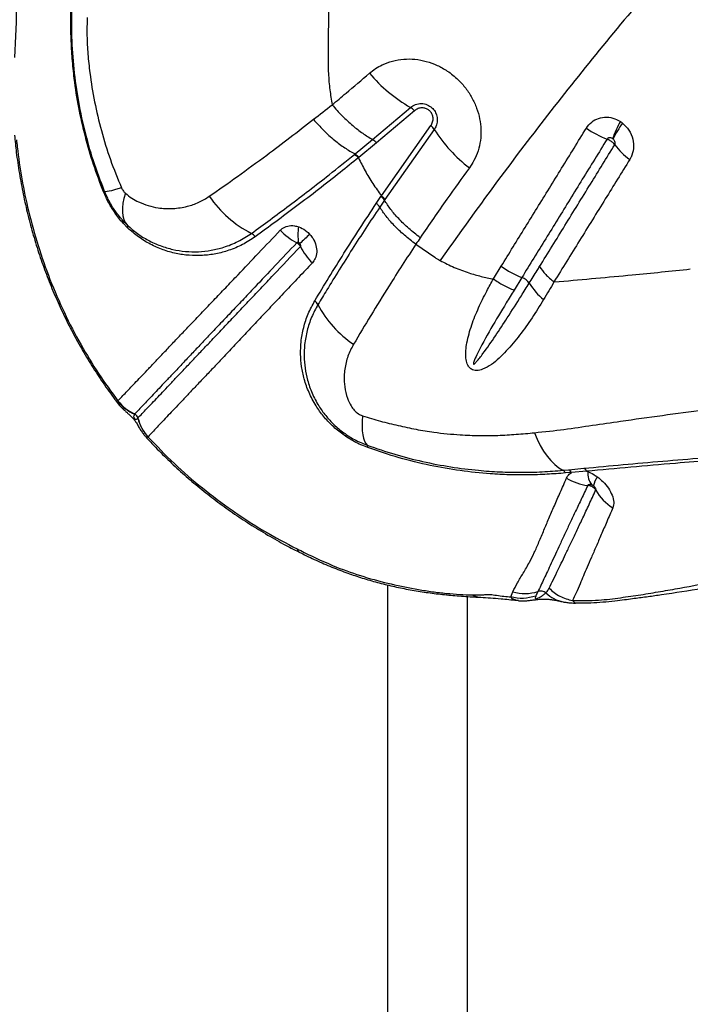
# Model space of a CAD drawing. Units: millimetres. Extents: x 188 to 343, y 160 to 316.
# Drawn here: x 258 to 260, y 231 to 235 of the extents above; entities that cross this region are included whole.
import ezdxf

# ---------------------------------------------------------------- set-up
doc = ezdxf.new("R2010")
doc.units = ezdxf.units.MM

msp = doc.modelspace()

# ---------------------------------------------------------------- linework, layer by layer
at = {"color": 7, "linetype": 'Continuous', "lineweight": 25}
for p, q in [((258.8139, 234.5506), (258.9484, 234.6648)), ((258.9626, 234.653), (258.8279, 234.5387)), ((258.8451, 234.3506), (259.0207, 234.6001)), ((259.0328, 234.5867), (258.8574, 234.3376)), ((258.7514, 234.4993), (258.8139, 234.5506)), ((258.8279, 234.5387), (258.7652, 234.4872)), ((258.7496, 234.4978), (258.7514, 234.4993)), ((258.7652, 234.4872), (258.7634, 234.4857)), ((258.827, 234.3236), (258.8435, 234.3482)), ((258.8558, 234.3352), (258.8392, 234.3106)), ((258.8574, 234.3376), (258.8558, 234.3352)), ((257.927, 234.2622), (257.9418, 234.2471)), ((257.9434, 234.237), (257.9276, 234.2532)), ((258.9675, 234.1786), (259.0344, 234.1325)), ((259.2431, 234.0553), (259.2708, 234.1006)), ((259.344, 234.0606), (259.3164, 234.0157)), ((259.458, 234.0449), (259.4768, 234.0464)), ((257.9075, 233.6208), (257.9091, 233.6222)), ((257.9799, 233.5611), (257.9802, 233.5614)), ((258.016, 233.4948), (258.0158, 233.4945)), ((259.4899, 233.3756), (259.5106, 233.3776)), ((259.5106, 233.3776), (259.564, 233.3829)), ((259.574, 233.3725), (259.5199, 233.3679)), ((259.574, 233.3725), (259.5783, 233.3709)), ((259.5199, 233.3679), (259.4988, 233.3661)), ((258.8666, 232.9688), (258.8666, 215.4655)), ((259.1506, 215.5233), (259.1506, 232.9275)), ((259.3044, 232.9257), (259.3119, 232.9443))]:
    msp.add_line(p, q, dxfattribs=at)
at = {"color": 7, "linetype": 'Continuous', "lineweight": 25, "flags": 128}
for points in [[(257.9216, 234.3791), (257.9084, 234.375), (257.8967, 234.3716), (257.8866, 234.3689), (257.8781, 234.3669), (257.8714, 234.3657), (257.8664, 234.3651), (257.8632, 234.3653), (257.8617, 234.3663)], [(257.9358, 234.3596), (257.9305, 234.3414), (257.9269, 234.3242), (257.9251, 234.308), (257.9249, 234.293), (257.9266, 234.2794), (257.93, 234.2671), (257.9351, 234.2563), (257.9418, 234.2471)], [(258.7784, 233.5695), (258.7769, 233.5501), (258.7764, 233.5323), (258.7769, 233.5162), (258.7785, 233.5018), (258.7811, 233.4894), (258.7847, 233.479), (258.7892, 233.4708), (258.7947, 233.4646)], [(259.3893, 233.5092), (259.3989, 233.4859), (259.4096, 233.4642), (259.4213, 233.4442), (259.4337, 233.4261), (259.447, 233.41), (259.4608, 233.3962), (259.4751, 233.3847), (259.4899, 233.3756)]]:
    msp.add_lwpolyline(points, dxfattribs=at)
at = {"color": 8, "linetype": 'Continuous', "lineweight": 25, "flags": 128}
for points in [[(258.5455, 233.0966), (258.5484, 233.0898), (258.5524, 233.0864)], [(259.3265, 232.9133), (259.3113, 232.9193), (259.3044, 232.9257), (259.3044, 232.9257), (259.3044, 232.9257)]]:
    msp.add_lwpolyline(points, dxfattribs=at)
at = {"color": 7, "linetype": 'Continuous', "lineweight": 25}
for centre, radius, start, end in [((259.22, 235.1386), 0.5461, 220.1634, 240.1801), ((258.9212, 234.6176), 0.0544, 40.5041, 60.0344), ((258.9893, 234.5595), 0.0513, 32.0421, 52.2413), ((259.9882, 234.4458), 0.3393, 150.1406, 161.4477), ((260.0276, 234.3741), 0.4016, 144.1947, 153.583), ((259.4709, 234.8625), 0.5177, 212.1922, 232.797), ((259.7679, 234.8686), 0.3389, 234.9345, 249.0509), ((259.8756, 234.6839), 0.2524, 216.9394, 234.0068), ((257.8893, 234.2885), 0.0825, 109.5128, 112.37), ((258.5738, 234.5845), 0.4137, 214.6936, 242.543), ((257.9195, 234.2573), 0.00909, 333.7643, 33.3533), ((257.9328, 234.2406), 0.0111, 341.4212, 35.8028), ((258.3632, 234.1812), 0.0412, 35.724, 61.2267), ((258.6568, 234.3929), 0.2375, 223.9033, 241.7261), ((258.7251, 234.2113), 0.1766, 170.4674, 188.7979), ((260.5425, 232.0524), 2.9121, 132.0809, 133.0349), ((258.7577, 234.2734), 0.2254, 207.1651, 225.5245), ((259.4565, 234.3534), 0.3137, 233.6958, 248.9877), ((259.3244, 234.0075), 0.0566, 35.4409, 69.6736), ((259.5615, 234.1563), 0.2235, 211.265, 231.1925), ((258.5859, 233.9466), 0.0381, 27.4793, 54.125), ((258.963, 234.145), 0.388, 207.7775, 236.0145), ((258.0264, 233.7159), 0.1521, 218.6476, 247.647), ((258.0299, 233.7167), 0.1533, 218.0385, 246.6544), ((257.9604, 233.5564), 0.0204, 13.9792, 66.6069), ((258.1278, 233.5978), 0.1524, 193.9264, 222.6619), ((258.1281, 233.5981), 0.1524, 193.9372, 222.673), ((258.7862, 233.4575), 0.0111, 352.7724, 40.0966), ((259.4791, 233.3564), 0.022, 26.2748, 60.7172), ((259.4998, 233.3578), 0.0225, 26.5262, 61.338), ((259.5525, 233.3619), 0.0239, 26.1878, 61.1813), ((259.6426, 233.364), 0.0646, 173.8883, 218.8011), ((259.5995, 233.506), 0.1855, 238.5446, 263.4072), ((259.6957, 233.2967), 0.1006, 146.3003, 166.2538), ((259.7564, 233.3898), 0.1719, 209.5143, 238.795), ((259.3551, 233.0886), 0.1507, 253.3153, 287.7938), ((259.4107, 232.9161), 0.0306, 52.7616, 108.2043)]:
    msp.add_arc(centre, radius, start, end, dxfattribs=at)
at = {"color": 8, "linetype": 'Continuous', "lineweight": 25}
msp.add_arc((259.5141, 233.0281), 0.122, 225.915, 259.2632, dxfattribs=at)
at = {"color": 7, "linetype": 'Continuous', "lineweight": 25}
for points, knots in [([(257.5664, 236.077), (257.5645, 235.9729), (257.5608, 235.7646), (257.5558, 235.4887), (257.5539, 235.248), (257.5504, 235.0435), (257.5451, 234.909), (257.5413, 234.8424), (257.5413, 234.8424)], [0, 0, 0, 0, 0.249544, 0.499108, 0.666093, 0.833097, 1, 1, 1, 1, 1]), ([(258.6625, 235.5517), (258.6615, 235.4327), (258.6594, 235.1973), (258.6567, 234.9647), (258.6554, 234.8497)], [0, 0, 0, 0, 0.505347, 1, 1, 1, 1]), ([(259.8231, 235.1127), (259.7545, 235.0314), (259.6174, 234.8687), (259.4219, 234.6215), (259.2328, 234.3724), (259.1133, 234.2049), (259.0535, 234.1212)], [0, 0, 0, 0, 0.2495289, 0.4990607, 0.7495293, 1, 1, 1, 1]), ([(257.8579, 234.3648), (257.8456, 234.397), (257.8211, 234.4615), (257.7921, 234.5616), (257.7691, 234.6637), (257.7546, 234.7563), (257.7464, 234.838), (257.7424, 234.9088), (257.7412, 234.9796), (257.7429, 235.0256), (257.7437, 235.0485)], [0, 0, 0, 0, 0.146678, 0.293355, 0.442957, 0.592565, 0.693544, 0.794502, 0.897259, 1, 1, 1, 1]), ([(257.8617, 234.3663), (257.8481, 234.4022), (257.8207, 234.474), (257.7895, 234.5858), (257.7658, 234.6999), (257.7508, 234.8152), (257.7437, 234.9306), (257.7458, 235.0059), (257.7469, 235.0437)], [0, 0, 0, 0, 0.164837, 0.329675, 0.498569, 0.667474, 0.833122, 1, 1, 1, 1]), ([(257.8001, 234.9839), (257.7994, 234.9626), (257.7986, 234.9413), (257.799, 234.9195), (257.799, 234.9195)], [0, 0, 0, 0, 0.999991, 1, 1, 1, 1]), ([(257.799, 234.9195), (257.799, 234.9195), (257.7995, 234.8978), (257.8018, 234.8538), (257.8102, 234.7752), (257.825, 234.6844), (257.8492, 234.5814), (257.8806, 234.4791), (257.9079, 234.4124), (257.9216, 234.3791)], [0, 0, 0, 0, 0.000001, 0.119445, 0.239459, 0.427376, 0.615255, 0.807628, 1, 1, 1, 1]), ([(258.6554, 234.8497), (258.6556, 234.8282), (258.6559, 234.7874), (258.6611, 234.7287), (258.6671, 234.6917), (258.67, 234.674)], [0, 0, 0, 0, 0.368758, 0.697469, 1, 1, 1, 1]), ([(258.8026, 234.7863), (258.8096, 234.792), (258.8237, 234.8032), (258.851, 234.8184), (258.8843, 234.8306), (258.9237, 234.8373), (258.9643, 234.8368), (259.0044, 234.8293), (259.0432, 234.8152), (259.0817, 234.7938), (259.1163, 234.7661), (259.1454, 234.7333), (259.1677, 234.6993), (259.1844, 234.6626), (259.1951, 234.6244), (259.1995, 234.5857), (259.1977, 234.5471), (259.1893, 234.51), (259.1759, 234.4772), (259.1635, 234.4585), (259.1579, 234.4502)], [0, 0, 0, 0, 0.04197, 0.08394, 0.144048, 0.20415, 0.263241, 0.322325, 0.379699, 0.437069, 0.505129, 0.56084, 0.61655, 0.672109, 0.727672, 0.783477, 0.839288, 0.896425, 0.953568, 1, 1, 1, 1]), ([(258.67, 234.674), (258.6865, 234.6877), (258.7309, 234.7247), (258.7749, 234.7626), (258.8026, 234.7863)], [0, 0, 0, 0, 0.371884, 1, 1, 1, 1]), ([(258.6035, 234.6225), (258.6255, 234.6397), (258.6476, 234.6569), (258.67, 234.674), (258.67, 234.674)], [0, 0, 0, 0, 0.999994, 1, 1, 1, 1]), ([(258.67, 234.674), (258.6817, 234.6607), (258.7049, 234.6342), (258.7419, 234.6004), (258.7785, 234.5718), (258.8021, 234.5577), (258.8139, 234.5506)], [0, 0, 0, 0, 0.262351, 0.524702, 0.762351, 1, 1, 1, 1]), ([(258.9484, 234.6648), (258.954, 234.6687), (258.9654, 234.6766), (258.9867, 234.6798), (259.0074, 234.6755), (259.0245, 234.6647), (259.0363, 234.6502), (259.043, 234.6336), (259.0444, 234.6159), (259.0408, 234.5995), (259.0352, 234.5906), (259.0328, 234.5867)], [0, 0, 0, 0, 0.131138, 0.262544, 0.387293, 0.498289, 0.599458, 0.698074, 0.800729, 0.912351, 1, 1, 1, 1]), ([(259.0207, 234.6001), (259.0231, 234.6042), (259.0281, 234.6125), (259.0294, 234.6267), (259.0262, 234.6399), (259.0195, 234.6505), (259.0101, 234.6581), (258.9993, 234.6626), (258.9872, 234.6637), (258.9741, 234.6611), (258.9666, 234.6558), (258.9626, 234.653)], [0, 0, 0, 0, 0.129775, 0.260012, 0.361886, 0.464092, 0.557446, 0.650168, 0.750904, 0.865412, 1, 1, 1, 1]), ([(259.5732, 234.5913), (259.579, 234.5988), (259.5906, 234.6139), (259.6162, 234.6272), (259.6451, 234.6316), (259.6723, 234.6269), (259.6876, 234.6183), (259.6939, 234.6148)], [0, 0, 0, 0, 0.2131, 0.424483, 0.635833, 0.851116, 1, 1, 1, 1]), ([(258.2336, 234.349), (258.2667, 234.3721), (258.333, 234.4186), (258.4295, 234.4892), (258.5198, 234.5572), (258.5756, 234.6007), (258.6035, 234.6225)], [0, 0, 0, 0, 0.281246, 0.563608, 0.781628, 1, 1, 1, 1]), ([(258.6035, 234.6225), (258.6153, 234.6092), (258.639, 234.5825), (258.677, 234.5487), (258.7148, 234.5202), (258.7392, 234.5062), (258.7514, 234.4993)], [0, 0, 0, 0, 0.262141, 0.524282, 0.762141, 1, 1, 1, 1]), ([(259.6939, 234.6148), (259.6954, 234.6138), (259.6981, 234.612), (259.7007, 234.61), (259.7019, 234.609)], [0, 0, 0, 0, 0.529745, 1, 1, 1, 1]), ([(259.7019, 234.609), (259.7101, 234.601), (259.7266, 234.585), (259.7398, 234.5522), (259.7421, 234.5186), (259.7356, 234.4943), (259.7289, 234.4826), (259.7273, 234.4797)], [0, 0, 0, 0, 0.2318292, 0.4669051, 0.6991279, 0.9251336, 1, 1, 1, 1]), ([(257.5415, 234.566), (257.5435, 234.5457), (257.5481, 234.5004), (257.5584, 234.4304), (257.572, 234.3563), (257.5886, 234.2832), (257.6078, 234.2113), (257.6297, 234.1409), (257.6543, 234.0721), (257.6814, 234.0047), (257.7112, 233.9382), (257.7436, 233.873), (257.7786, 233.8091), (257.816, 233.7468), (257.856, 233.6862), (257.8866, 233.6425), (257.9046, 233.6195), (257.9077, 233.6155)], [0, 0, 0, 0, 0.060759, 0.135299, 0.209375, 0.282785, 0.35538, 0.427216, 0.497422, 0.5676, 0.637728, 0.707738, 0.777566, 0.847157, 0.916463, 0.985445, 1, 1, 1, 1]), ([(259.2708, 234.1006), (259.2849, 234.1235), (259.3271, 234.192), (259.3986, 234.3079), (259.4853, 234.4486), (259.5439, 234.5437), (259.5732, 234.5913)], [0, 0, 0, 0, 0.141163, 0.423474, 0.711735, 1, 1, 1, 1]), ([(257.5486, 234.55), (257.5495, 234.5415), (257.5544, 234.495), (257.5667, 234.4104), (257.591, 234.2934), (257.6239, 234.1742), (257.6663, 234.0536), (257.7172, 233.9355), (257.7751, 233.8239), (257.8387, 233.7189), (257.8857, 233.6544), (257.9091, 233.6222)], [0, 0, 0, 0, 0.025806, 0.142504, 0.2592, 0.385785, 0.512729, 0.639638, 0.766175, 0.883088, 1, 1, 1, 1]), ([(259.6468, 234.5521), (259.6174, 234.5045), (259.5587, 234.4092), (259.472, 234.2682), (259.4005, 234.1522), (259.3581, 234.0834), (259.344, 234.0606), (259.344, 234.0606)], [0, 0, 0, 0, 0.288253, 0.576508, 0.858828, 0.999999, 1, 1, 1, 1]), ([(259.4069, 234.0991), (259.4369, 234.1477), (259.497, 234.2451), (259.586, 234.3896), (259.6452, 234.4856), (259.6739, 234.5322)], [0, 0, 0, 0, 0.339951, 0.679821, 1, 1, 1, 1]), ([(259.6665, 234.5538), (259.6654, 234.5545), (259.6627, 234.556), (259.6582, 234.5573), (259.6534, 234.5571), (259.6493, 234.5554), (259.6476, 234.5532), (259.6468, 234.5521)], [0, 0, 0, 0, 0.169051, 0.401767, 0.612539, 0.809049, 1, 1, 1, 1]), ([(259.6739, 234.5322), (259.6736, 234.5326), (259.6718, 234.535), (259.6681, 234.539), (259.6615, 234.5443), (259.6544, 234.5488), (259.6491, 234.5511), (259.6468, 234.5521)], [0, 0, 0, 0, 0.04845, 0.326712, 0.500871, 0.779134, 1, 1, 1, 1]), ([(259.668, 234.5527), (259.6677, 234.5529), (259.6673, 234.5533), (259.6668, 234.5536), (259.6665, 234.5538)], [0, 0, 0, 0, 0.4704652, 1, 1, 1, 1]), ([(259.6739, 234.5322), (259.6741, 234.5326), (259.675, 234.5343), (259.6758, 234.5381), (259.675, 234.5434), (259.6724, 234.5486), (259.6694, 234.5513), (259.668, 234.5527)], [0, 0, 0, 0, 0.0661774, 0.2700705, 0.4936184, 0.7402499, 1, 1, 1, 1]), ([(258.383, 234.2173), (258.4051, 234.2333), (258.4493, 234.2653), (258.5179, 234.3164), (258.5879, 234.3697), (258.6651, 234.4298), (258.7194, 234.4735), (258.7496, 234.4978)], [0, 0, 0, 0, 0.189729, 0.379464, 0.570479, 0.761501, 1, 1, 1, 1]), ([(258.7634, 234.4857), (258.7634, 234.4857), (258.7418, 234.4682), (258.6942, 234.43), (258.6212, 234.3727), (258.5447, 234.3142), (258.4694, 234.258), (258.4209, 234.2228), (258.3966, 234.2053)], [0, 0, 0, 0, 0.000001, 0.170196, 0.376897, 0.58359, 0.7918, 1, 1, 1, 1]), ([(258.7634, 234.4857), (258.7711, 234.4703), (258.7867, 234.439), (258.814, 234.3938), (258.8348, 234.365), (258.8451, 234.3506)], [0, 0, 0, 0, 0.329096, 0.665817, 1, 1, 1, 1]), ([(259.7273, 234.4797), (259.6983, 234.4329), (259.6386, 234.3365), (259.5488, 234.1916), (259.4883, 234.0938), (259.458, 234.0449)], [0, 0, 0, 0, 0.320153, 0.660027, 1, 1, 1, 1]), ([(259.1579, 234.4502), (259.1311, 234.4133), (259.0713, 234.3311), (259.0144, 234.2478), (258.983, 234.2019)], [0, 0, 0, 0, 0.448669, 1, 1, 1, 1]), ([(257.9276, 234.2532), (257.9173, 234.2655), (257.8987, 234.2876), (257.8752, 234.3257), (257.8637, 234.3516), (257.8579, 234.3648)], [0, 0, 0, 0, 0.37731, 0.683645, 1, 1, 1, 1]), ([(257.927, 234.2622), (257.9184, 234.2724), (257.9009, 234.2932), (257.8788, 234.3281), (257.8674, 234.3535), (257.8617, 234.3663)], [0, 0, 0, 0, 0.3250584, 0.6600513, 1, 1, 1, 1]), ([(257.9216, 234.3791), (257.9237, 234.375), (257.9277, 234.3675), (257.9332, 234.3621), (257.9358, 234.3596)], [0, 0, 0, 0, 0.53875, 1, 1, 1, 1]), ([(257.9358, 234.3596), (257.9434, 234.3534), (257.9585, 234.3412), (257.9858, 234.327), (258.0169, 234.3151), (258.0576, 234.3062), (258.1045, 234.3039), (258.153, 234.3115), (258.1966, 234.3262), (258.2213, 234.3414), (258.2336, 234.349)], [0, 0, 0, 0, 0.07927, 0.158807, 0.270317, 0.381918, 0.552347, 0.722807, 0.861438, 1, 1, 1, 1]), ([(258.8435, 234.3482), (258.8441, 234.349), (258.8446, 234.3498), (258.8451, 234.3506), (258.8451, 234.3506)], [0, 0, 0, 0, 0.999819, 1, 1, 1, 1]), ([(258.6082, 233.9775), (258.6248, 234.0051), (258.6581, 234.0605), (258.7117, 234.1465), (258.7677, 234.2342), (258.8073, 234.2938), (258.827, 234.3236)], [0, 0, 0, 0, 0.24904, 0.498095, 0.749042, 1, 1, 1, 1]), ([(258.983, 234.2019), (258.9692, 234.2126), (258.9415, 234.2342), (258.9067, 234.2684), (258.8773, 234.3024), (258.8629, 234.3242), (258.8558, 234.3352)], [0, 0, 0, 0, 0.262334, 0.524668, 0.762334, 1, 1, 1, 1]), ([(258.8392, 234.3106), (258.8226, 234.2856), (258.7892, 234.2355), (258.7413, 234.1613), (258.6951, 234.088), (258.6546, 234.0222), (258.6301, 233.9815), (258.6197, 233.9642)], [0, 0, 0, 0, 0.210487, 0.420969, 0.632457, 0.843938, 1, 1, 1, 1]), ([(258.9675, 234.1786), (258.9536, 234.1892), (258.9257, 234.2105), (258.8905, 234.2444), (258.8609, 234.2781), (258.8465, 234.2998), (258.8392, 234.3106)], [0, 0, 0, 0, 0.26229, 0.524581, 0.76229, 1, 1, 1, 1]), ([(257.9418, 234.2471), (257.9538, 234.2366), (257.9777, 234.2157), (258.0174, 234.1916), (258.0596, 234.1725), (258.1041, 234.1595), (258.1493, 234.1524), (258.195, 234.1513), (258.2406, 234.1563), (258.2878, 234.1679), (258.3362, 234.1869), (258.3674, 234.2072), (258.383, 234.2173)], [0, 0, 0, 0, 0.086764, 0.173633, 0.270474, 0.367669, 0.464637, 0.564469, 0.664541, 0.76438, 0.882204, 1, 1, 1, 1]), ([(258.4857, 234.2282), (258.4879, 234.2303), (258.4952, 234.2372), (258.5119, 234.2445), (258.5327, 234.2456), (258.546, 234.2419), (258.551, 234.2405)], [0, 0, 0, 0, 0.137257, 0.462623, 0.796694, 1, 1, 1, 1]), ([(257.9091, 233.6222), (257.9184, 233.6319), (257.937, 233.6515), (257.967, 233.6831), (257.9949, 233.7124), (258.0183, 233.7369), (258.044, 233.7639), (258.0721, 233.7935), (258.1026, 233.8258), (258.1356, 233.8608), (258.1711, 233.8981), (258.2091, 233.9378), (258.2493, 233.9798), (258.2915, 234.024), (258.344, 234.0792), (258.4079, 234.1465), (258.4598, 234.201), (258.4857, 234.2282)], [0, 0, 0, 0, 0.108227, 0.21643, 0.271294, 0.326157, 0.381457, 0.436756, 0.49223, 0.547789, 0.603384, 0.658988, 0.714593, 0.770006, 0.825282, 0.912714, 1, 1, 1, 1]), ([(258.3966, 234.2053), (258.3817, 234.1955), (258.3519, 234.176), (258.3047, 234.1565), (258.2572, 234.1438), (258.21, 234.1379), (258.1626, 234.1383), (258.1155, 234.145), (258.0692, 234.158), (258.0247, 234.1776), (257.9822, 234.203), (257.9563, 234.2257), (257.9434, 234.237)], [0, 0, 0, 0, 0.109632, 0.219285, 0.320218, 0.421396, 0.522326, 0.620486, 0.718881, 0.816917, 0.908517, 1, 1, 1, 1]), ([(258.551, 234.2405), (258.5513, 234.2404), (258.5596, 234.2376), (258.5726, 234.2307), (258.5849, 234.2202), (258.5898, 234.215), (258.5908, 234.2138)], [0, 0, 0, 0, 0.022153, 0.565501, 0.903828, 1, 1, 1, 1]), ([(258.5908, 234.2138), (258.5948, 234.2089), (258.6044, 234.1969), (258.6137, 234.1746), (258.6163, 234.1499), (258.6117, 234.1281), (258.6036, 234.1175), (258.5998, 234.1126)], [0, 0, 0, 0, 0.154327, 0.376533, 0.594427, 0.810827, 1, 1, 1, 1]), ([(258.5443, 234.1838), (258.5185, 234.1565), (258.4669, 234.1019), (258.4031, 234.0344), (258.3507, 233.979), (258.3087, 233.9347), (258.2687, 233.8925), (258.231, 233.8527), (258.1956, 233.8152), (258.1625, 233.7802), (258.1319, 233.7478), (258.1038, 233.7181), (258.0782, 233.691), (258.0549, 233.6664), (258.027, 233.637), (257.997, 233.6053), (257.9784, 233.5857), (257.9691, 233.5759)], [0, 0, 0, 0, 0.087216, 0.174559, 0.229805, 0.285236, 0.340773, 0.396309, 0.451787, 0.507277, 0.562787, 0.618129, 0.673472, 0.728371, 0.783272, 0.891624, 1, 1, 1, 1]), ([(258.5507, 234.1843), (258.5501, 234.1845), (258.5488, 234.185), (258.5469, 234.1851), (258.5455, 234.1847), (258.5447, 234.1842), (258.5445, 234.1839), (258.5443, 234.1838)], [0, 0, 0, 0, 0.225695, 0.566167, 0.81472, 0.873449, 1, 1, 1, 1]), ([(258.5572, 234.1705), (258.5563, 234.172), (258.5549, 234.1746), (258.5513, 234.1787), (258.5477, 234.1818), (258.5451, 234.1833), (258.5443, 234.1838)], [0, 0, 0, 0, 0.28181, 0.500878, 0.850958, 1, 1, 1, 1]), ([(258.5551, 234.181), (258.555, 234.1811), (258.5544, 234.1818), (258.553, 234.183), (258.5516, 234.1838), (258.5507, 234.1843)], [0, 0, 0, 0, 0.0992169, 0.4462169, 1, 1, 1, 1]), ([(258.5572, 234.1705), (258.5575, 234.171), (258.5582, 234.1719), (258.5584, 234.1741), (258.5579, 234.1767), (258.5567, 234.1791), (258.5556, 234.1804), (258.5551, 234.181)], [0, 0, 0, 0, 0.162284, 0.35877, 0.576722, 0.82141, 1, 1, 1, 1]), ([(258.9675, 234.1786), (258.9675, 234.1786), (258.9511, 234.1538), (258.9189, 234.1044), (258.8651, 234.0198), (258.8065, 233.9251), (258.7662, 233.8573), (258.7461, 233.8233)], [0, 0, 0, 0, 0.0000012, 0.2024709, 0.4051536, 0.7021241, 1, 1, 1, 1]), ([(258.983, 234.2019), (258.983, 234.2018), (258.9778, 234.1941), (258.9726, 234.1863), (258.9675, 234.1786)], [0, 0, 0, 0, 0.0081935, 1, 1, 1, 1]), ([(257.9802, 233.5614), (257.9802, 233.5614), (257.9896, 233.5713), (258.0053, 233.5879), (258.0302, 233.6142), (258.0506, 233.6357), (258.0728, 233.6591), (258.0965, 233.6842), (258.1227, 233.7117), (258.1513, 233.7419), (258.1823, 233.7747), (258.2158, 233.81), (258.2516, 233.8478), (258.2896, 233.8879), (258.3297, 233.9303), (258.3719, 233.9748), (258.4159, 234.0213), (258.4765, 234.0853), (258.5249, 234.1365), (258.5572, 234.1705)], [0, 0, 0, 0, 0, 0.116613, 0.17524, 0.233864, 0.288288, 0.34271, 0.397523, 0.452334, 0.507301, 0.562269, 0.617182, 0.672109, 0.727055, 0.781889, 0.836725, 0.891272, 1, 1, 1, 1]), ([(258.5998, 234.1126), (258.5834, 234.0952), (258.5506, 234.0605), (258.5031, 234.0102), (258.4569, 233.9614), (258.4124, 233.9143), (258.3697, 233.8691), (258.3291, 233.8259), (258.2907, 233.785), (258.2544, 233.7466), (258.2204, 233.7108), (258.1889, 233.6777), (258.1599, 233.6471), (258.1335, 233.6191), (258.1095, 233.5937), (258.0871, 233.57), (258.0665, 233.5481), (258.0413, 233.5214), (258.0261, 233.5054), (258.016, 233.4948)], [0, 0, 0, 0, 0.054325, 0.1086488, 0.1632082, 0.2180502, 0.2728911, 0.3278659, 0.3829145, 0.4379931, 0.4930736, 0.5481548, 0.6029916, 0.6578296, 0.712253, 0.7666781, 0.825223, 0.8837701, 1, 1, 1, 1]), ([(259.0344, 234.1325), (259.0373, 234.1307), (259.0436, 234.1268), (259.05, 234.1232), (259.0535, 234.1212)], [0, 0, 0, 0, 0.458885, 1, 1, 1, 1]), ([(259.0535, 234.1212), (259.0701, 234.1126), (259.1036, 234.0953), (259.1527, 234.0774), (259.1994, 234.064), (259.2285, 234.0582), (259.2431, 234.0553)], [0, 0, 0, 0, 0.271215, 0.546682, 0.77239, 1, 1, 1, 1]), ([(259.3705, 234.0403), (259.3705, 234.0403), (259.3798, 234.0553), (259.392, 234.0749), (259.4041, 234.0945), (259.4069, 234.0991)], [0, 0, 0, 0, 0.000008, 0.770154, 1, 1, 1, 1]), ([(259.4768, 234.0464), (259.5639, 234.054), (259.7217, 234.0679), (259.8741, 234.0837), (259.9424, 234.0908)], [0, 0, 0, 0, 0.551611, 1, 1, 1, 1]), ([(259.4214, 233.9822), (259.4078, 233.9602), (259.3805, 233.9162), (259.3368, 233.8549), (259.2971, 233.8081), (259.2637, 233.7735), (259.2365, 233.7504), (259.2098, 233.7355), (259.1879, 233.7295), (259.174, 233.7307), (259.1669, 233.7336), (259.1609, 233.7376), (259.1548, 233.7438), (259.1481, 233.7567), (259.1442, 233.7767), (259.1445, 233.8017), (259.1507, 233.8414), (259.1647, 233.8925), (259.1897, 233.9533), (259.2165, 234.0073), (259.235, 234.0412), (259.2431, 234.0553), (259.2431, 234.0553)], [0, 0, 0, 0, 0.1064424, 0.21296, 0.3192793, 0.3721045, 0.4249205, 0.4771689, 0.5070705, 0.5209999, 0.5319638, 0.5351027, 0.5473313, 0.5621893, 0.5878144, 0.6250419, 0.6624236, 0.7527045, 0.8433447, 0.9339518, 0.9999993, 1, 1, 1, 1]), ([(259.3164, 234.0157), (259.3072, 234.0006), (259.2795, 233.9552), (259.2338, 233.8796), (259.1952, 233.8098), (259.1756, 233.768), (259.1718, 233.757), (259.1717, 233.7541), (259.1718, 233.7535), (259.172, 233.7531), (259.1723, 233.7529), (259.1725, 233.7528), (259.173, 233.7527), (259.1739, 233.7529), (259.1774, 233.7552), (259.1887, 233.7673), (259.2137, 233.8004), (259.2502, 233.8529), (259.2951, 233.9216), (259.3352, 233.9841), (259.361, 234.0253), (259.3705, 234.0403)], [0, 0, 0, 0, 0.081153, 0.243583, 0.40592, 0.446524, 0.456703, 0.45788, 0.458831, 0.459263, 0.4597, 0.460077, 0.460569, 0.461473, 0.464594, 0.47956, 0.539032, 0.65783, 0.776652, 0.918614, 1, 1, 1, 1]), ([(259.458, 234.0449), (259.458, 234.0449), (259.4461, 234.0236), (259.4337, 234.0029), (259.4214, 233.9822)], [0, 0, 0, 0, 0.000007, 1, 1, 1, 1]), ([(258.7972, 233.4561), (258.7889, 233.4593), (258.7725, 233.4657), (258.7421, 233.4808), (258.7072, 233.5028), (258.6704, 233.5331), (258.6386, 233.5674), (258.6101, 233.607), (258.5867, 233.6515), (258.5701, 233.6987), (258.5606, 233.7446), (258.5571, 233.7886), (258.5591, 233.835), (258.5678, 233.8831), (258.5837, 233.9322), (258.6, 233.9624), (258.6082, 233.9775)], [0, 0, 0, 0, 0.038379, 0.076741, 0.142771, 0.208833, 0.274306, 0.339833, 0.421065, 0.5024, 0.576812, 0.651489, 0.725985, 0.817211, 0.90875, 1, 1, 1, 1]), ([(258.6197, 233.9642), (258.6117, 233.9495), (258.5958, 233.9202), (258.5803, 233.8725), (258.5717, 233.8259), (258.5697, 233.781), (258.573, 233.7385), (258.5819, 233.6945), (258.5976, 233.6493), (258.6196, 233.6069), (258.6463, 233.5694), (258.6761, 233.537), (258.7106, 233.5084), (258.7505, 233.4827), (258.7793, 233.4709), (258.7947, 233.4646)], [0, 0, 0, 0, 0.092773, 0.185837, 0.278585, 0.353808, 0.429212, 0.504348, 0.585389, 0.666325, 0.730936, 0.795491, 0.860504, 0.925471, 1, 1, 1, 1]), ([(258.7461, 233.8233), (258.7424, 233.8165), (258.7311, 233.7961), (258.7182, 233.7589), (258.7116, 233.7146), (258.7134, 233.6718), (258.722, 233.6357), (258.7346, 233.6078), (258.7444, 233.5939), (258.7487, 233.589), (258.7487, 233.589)], [0, 0, 0, 0, 0.098893, 0.300683, 0.502319, 0.662818, 0.822871, 0.933732, 0.999998, 1, 1, 1, 1]), ([(257.9075, 233.6152), (257.908, 233.6144), (257.9113, 233.6098), (257.918, 233.6025), (257.9269, 233.5934), (257.9355, 233.5856), (257.944, 233.5783), (257.9513, 233.5719), (257.9579, 233.5656), (257.9632, 233.5598), (257.9679, 233.554), (257.9726, 233.5473), (257.978, 233.5385), (257.984, 233.5278), (257.9921, 233.5149), (258, 233.5036), (258.0058, 233.4971), (258.0085, 233.4942)], [0, 0, 0, 0, 0.0163, 0.09602, 0.17135, 0.245353, 0.319006, 0.404351, 0.459831, 0.499519, 0.537298, 0.580793, 0.646357, 0.757442, 0.852392, 0.932417, 1, 1, 1, 1]), ([(258.7487, 233.589), (258.7487, 233.589), (258.7497, 233.5879), (258.7552, 233.5823), (258.7652, 233.5747), (258.7747, 233.571), (258.7784, 233.5695)], [0, 0, 0, 0, 0.000017, 0.127879, 0.658109, 1, 1, 1, 1]), ([(259.3893, 233.5092), (259.4243, 233.5129), (259.4943, 233.5205), (259.5952, 233.5357), (259.7114, 233.5528), (259.8432, 233.5708), (259.978, 233.5894), (260.1012, 233.6024), (260.1756, 233.6065), (260.2128, 233.6086)], [0, 0, 0, 0, 0.121866, 0.243828, 0.36579, 0.549165, 0.732538, 0.866189, 1, 1, 1, 1]), ([(257.9685, 233.5752), (257.9669, 233.573), (257.9649, 233.5702), (257.9649, 233.5656), (257.9654, 233.5635), (257.966, 233.5622), (257.9665, 233.5613), (257.9668, 233.5607), (257.9673, 233.5602), (257.9676, 233.5597), (257.968, 233.5593), (257.9687, 233.5586), (257.9701, 233.5575), (257.9734, 233.5565), (257.9765, 233.5579), (257.979, 233.5602), (257.9799, 233.5611)], [0, 0, 0, 0, 0.32718, 0.416812, 0.461663, 0.484125, 0.492554, 0.501047, 0.505711, 0.510407, 0.514649, 0.521668, 0.538908, 0.600251, 0.843828, 1, 1, 1, 1]), ([(257.9691, 233.5759), (257.9689, 233.5756), (257.9687, 233.5754), (257.9685, 233.5752), (257.9685, 233.5752)], [0, 0, 0, 0, 0.999869, 1, 1, 1, 1]), ([(258.7784, 233.5695), (258.7995, 233.5628), (258.8417, 233.5495), (258.9047, 233.5349), (258.9683, 233.5207), (259.0422, 233.5089), (259.117, 233.5015), (259.1926, 233.4983), (259.2589, 233.4991), (259.3242, 233.5032), (259.3676, 233.5072), (259.3893, 233.5092)], [0, 0, 0, 0, 0.100234, 0.200685, 0.302422, 0.404139, 0.555557, 0.666208, 0.776864, 0.888422, 1, 1, 1, 1]), ([(259.564, 233.3829), (259.6571, 233.3915), (259.7969, 233.4045), (259.9873, 233.4202), (260.1355, 233.4318), (260.2842, 233.4427), (260.4316, 233.4531), (260.5778, 233.4631), (260.7255, 233.4726), (260.883, 233.4822), (261.0448, 233.4913), (261.2146, 233.5002), (261.3926, 233.5088), (261.5777, 233.5169), (261.7675, 233.5243), (261.9539, 233.5307), (262.1362, 233.5361), (262.3135, 233.5405), (262.4929, 233.5443), (262.6138, 233.5462), (262.6742, 233.5471)], [0, 0, 0, 0, 0.099596, 0.149622, 0.199689, 0.249773, 0.299815, 0.349818, 0.404868, 0.459959, 0.515003, 0.569989, 0.626907, 0.683903, 0.740902, 0.797825, 0.848341, 0.898914, 0.949486, 1, 1, 1, 1]), ([(262.6763, 233.5381), (262.6102, 233.537), (262.478, 233.535), (262.282, 233.5307), (262.0883, 233.5256), (261.8976, 233.5197), (261.7105, 233.513), (261.5377, 233.506), (261.3778, 233.4989), (261.23, 233.4918), (261.0855, 233.4843), (260.9457, 233.4766), (260.8111, 233.4686), (260.686, 233.4605), (260.5611, 233.452), (260.4284, 233.4426), (260.293, 233.4327), (260.1564, 233.4223), (260.0206, 233.4115), (259.826, 233.395), (259.6786, 233.3818), (259.574, 233.3725)], [0, 0, 0, 0, 0.055311, 0.110764, 0.166296, 0.221834, 0.277304, 0.332626, 0.379011, 0.425539, 0.472083, 0.518554, 0.564915, 0.611187, 0.657139, 0.703115, 0.749176, 0.795284, 0.841368, 0.887392, 1, 1, 1, 1]), ([(258.0087, 233.4942), (258.018, 233.484), (258.0431, 233.4563), (258.0864, 233.4133), (258.1383, 233.365), (258.1927, 233.3184), (258.2495, 233.2734), (258.3085, 233.2303), (258.3696, 233.1891), (258.4327, 233.1501), (258.4935, 233.1153), (258.5338, 233.0948), (258.5519, 233.0856)], [0, 0, 0, 0, 0.0604349, 0.1631118, 0.2662812, 0.3706951, 0.4763372, 0.5831703, 0.6911283, 0.8001146, 0.9100014, 1, 1, 1, 1]), ([(258.0158, 233.4945), (258.0465, 233.4624), (258.1079, 233.3984), (258.2082, 233.3116), (258.3146, 233.2319), (258.4268, 233.1588), (258.5059, 233.1173), (258.5455, 233.0966)], [0, 0, 0, 0, 0.199217, 0.396892, 0.594569, 0.797318, 1, 1, 1, 1]), ([(258.7947, 233.4646), (258.8274, 233.4534), (258.8928, 233.4311), (258.9919, 233.4059), (259.0915, 233.3869), (259.1833, 233.3755), (259.2664, 233.3696), (259.3414, 233.368), (259.4167, 233.3696), (259.4655, 233.3736), (259.4899, 233.3756)], [0, 0, 0, 0, 0.13824, 0.276516, 0.41781, 0.559117, 0.668868, 0.778635, 0.889338, 1, 1, 1, 1]), ([(259.4988, 233.3661), (259.4771, 233.3644), (259.4337, 233.3611), (259.3665, 233.3588), (259.2994, 233.3592), (259.2194, 233.3633), (259.1257, 233.3731), (259.0173, 233.3921), (258.9076, 233.4185), (258.834, 233.4436), (258.7972, 233.4561)], [0, 0, 0, 0, 0.09754, 0.195101, 0.293225, 0.391341, 0.541677, 0.692001, 0.846024, 1, 1, 1, 1]), ([(259.5783, 233.3709), (259.5792, 233.3706), (259.5886, 233.3669), (259.6002, 233.3608), (259.6101, 233.3539), (259.612, 233.3525)], [0, 0, 0, 0, 0.073015, 0.818925, 1, 1, 1, 1]), ([(259.3119, 232.9443), (259.3171, 232.9545), (259.3275, 232.9751), (259.3486, 233.01), (259.3698, 233.0456), (259.3883, 233.0825), (259.4047, 233.1205), (259.4217, 233.1613), (259.4399, 233.2044), (259.4592, 233.2491), (259.4802, 233.2966), (259.4952, 233.3307), (259.5027, 233.3477)], [0, 0, 0, 0, 0.123512, 0.247095, 0.370635, 0.465509, 0.56038, 0.65633, 0.74213, 0.82793, 0.913964, 1, 1, 1, 1]), ([(259.5027, 233.3477), (259.5038, 233.35), (259.5077, 233.3579), (259.5148, 233.3637), (259.5199, 233.3679)], [0, 0, 0, 0, 0.284028, 1, 1, 1, 1]), ([(259.612, 233.3525), (259.6188, 233.347), (259.634, 233.3348), (259.6524, 233.3119), (259.6659, 233.2868), (259.6723, 233.2622), (259.669, 233.2492), (259.6673, 233.2428)], [0, 0, 0, 0, 0.166344, 0.368712, 0.574535, 0.789222, 1, 1, 1, 1]), ([(259.5782, 233.3217), (259.5707, 233.3059), (259.5558, 233.2744), (259.535, 233.2307), (259.5156, 233.1898), (259.4971, 233.1504), (259.4795, 233.1128), (259.4631, 233.0773), (259.4434, 233.0346), (259.4219, 232.9887), (259.4076, 232.9588), (259.4012, 232.9451), (259.4012, 232.9451)], [0, 0, 0, 0, 0.0862156, 0.1724309, 0.2575897, 0.3427495, 0.4377109, 0.5322783, 0.6268502, 0.8134049, 0.9999994, 1, 1, 1, 1]), ([(259.4409, 232.9569), (259.4458, 232.9669), (259.4556, 232.9868), (259.4715, 233.0195), (259.4876, 233.0528), (259.5035, 233.0862), (259.521, 233.1229), (259.5401, 233.1631), (259.5607, 233.2068), (259.5828, 233.2538), (259.5988, 233.288), (259.6068, 233.3051)], [0, 0, 0, 0, 0.1364809, 0.2729515, 0.3764709, 0.4799863, 0.5838273, 0.687943, 0.792056, 0.8960285, 1, 1, 1, 1]), ([(259.5922, 233.3235), (259.5919, 233.3236), (259.5898, 233.3244), (259.5861, 233.325), (259.5817, 233.3245), (259.5792, 233.3231), (259.5784, 233.322), (259.5782, 233.3217)], [0, 0, 0, 0, 0.059099, 0.368213, 0.671248, 0.915688, 1, 1, 1, 1]), ([(259.6068, 233.3051), (259.6067, 233.3053), (259.605, 233.308), (259.6014, 233.3122), (259.5943, 233.3173), (259.5867, 233.3207), (259.5808, 233.3214), (259.5782, 233.3217)], [0, 0, 0, 0, 0.014892, 0.302702, 0.482516, 0.77035, 1, 1, 1, 1]), ([(259.598, 233.3206), (259.5977, 233.3208), (259.5958, 233.322), (259.5938, 233.3228), (259.5922, 233.3235)], [0, 0, 0, 0, 0.180581, 1, 1, 1, 1]), ([(259.6068, 233.3051), (259.6071, 233.3059), (259.6077, 233.3076), (259.6068, 233.311), (259.6046, 233.3146), (259.6016, 233.3179), (259.5991, 233.3197), (259.598, 233.3206)], [0, 0, 0, 0, 0.193958, 0.391247, 0.591588, 0.807583, 1, 1, 1, 1]), ([(259.6673, 233.2428), (259.6601, 233.226), (259.6456, 233.1923), (259.6259, 233.1465), (259.6076, 233.1043), (259.5909, 233.0659), (259.5759, 233.0312), (259.5625, 233), (259.5493, 232.9692), (259.5364, 232.9396), (259.5282, 232.922), (259.5241, 232.9132)], [0, 0, 0, 0, 0.104905, 0.209811, 0.314273, 0.418738, 0.522578, 0.625825, 0.729075, 0.864531, 1, 1, 1, 1]), ([(259.5241, 232.9132), (259.5556, 232.913), (259.6167, 232.9126), (259.6949, 232.923), (259.7665, 232.9335), (259.837, 232.945), (259.9272, 232.9609), (260.0338, 232.9821), (260.1485, 233.0077), (260.2501, 233.0325), (260.3392, 233.0557), (260.4211, 233.0776), (260.4968, 233.0979), (260.5688, 233.1165), (260.6411, 233.1335), (260.6917, 233.1427), (260.7175, 233.1473)], [0, 0, 0, 0, 0.060367, 0.117098, 0.172863, 0.228926, 0.284884, 0.392807, 0.495887, 0.58222, 0.66282, 0.737599, 0.806854, 0.870992, 0.93415, 1, 1, 1, 1]), ([(258.5455, 233.0966), (258.5541, 233.0924), (258.5627, 233.0883), (258.5712, 233.0841), (258.5712, 233.0841)], [0, 0, 0, 0, 0.999979, 1, 1, 1, 1]), ([(259.5346, 232.9044), (259.5422, 232.9044), (259.5778, 232.9041), (259.6284, 232.9073), (259.6825, 232.913), (259.7149, 232.9171), (259.7426, 232.9207), (259.768, 232.9241), (259.7923, 232.9274), (259.8162, 232.9307), (259.8806, 232.94), (259.9852, 232.9562), (260.0962, 232.9752), (260.1742, 232.9892), (260.22, 232.9975), (260.2664, 233.0061), (260.3142, 233.0152), (260.3622, 233.0243), (260.4075, 233.0331), (260.443, 233.04), (260.4701, 233.0452), (260.4904, 233.0491), (260.5098, 233.0528), (260.5307, 233.0568), (260.5554, 233.0615), (260.5832, 233.0668), (260.6135, 233.0724), (260.6449, 233.0782), (260.6795, 233.0843), (260.7182, 233.0909), (260.7621, 233.0978), (260.8117, 233.1048), (260.866, 233.1116), (260.904, 233.1153), (260.9236, 233.1172)], [0, 0, 0, 0, 0.014021, 0.065112, 0.090656, 0.112051, 0.130991, 0.148087, 0.164842, 0.181543, 0.198178, 0.299963, 0.402336, 0.435723, 0.468701, 0.501815, 0.536905, 0.573641, 0.607543, 0.637115, 0.652938, 0.668087, 0.682589, 0.696712, 0.715211, 0.739577, 0.761391, 0.785956, 0.813, 0.842251, 0.876097, 0.914686, 0.955996, 1, 1, 1, 1]), ([(258.5518, 233.0853), (258.57, 233.0764), (258.6064, 233.0586), (258.6623, 233.0345), (258.7169, 233.013), (258.7711, 232.9945), (258.8242, 232.9787), (258.8785, 232.965), (258.9338, 232.9534), (258.9902, 232.9438), (259.048, 232.9361), (259.1073, 232.9301), (259.1531, 232.9269), (259.1826, 232.9252), (259.1936, 232.9247), (259.198, 232.9245), (259.1987, 232.9244)], [0, 0, 0, 0, 0.08556, 0.171969, 0.260001, 0.338444, 0.419813, 0.502225, 0.58618, 0.672217, 0.760976, 0.853244, 0.950015, 0.976367, 0.99628, 1, 1, 1, 1]), ([(258.5712, 233.0841), (258.5712, 233.0841), (258.6089, 233.0653), (258.6787, 233.0329), (258.7826, 232.9964), (258.88, 232.9708), (258.9607, 232.9545), (259.0262, 232.9441), (259.0757, 232.9383), (259.1242, 232.9343), (259.1532, 232.9336), (259.1677, 232.9333)], [0, 0, 0, 0, 0.000001, 0.192716, 0.353012, 0.513883, 0.67463, 0.756158, 0.837992, 0.919255, 1, 1, 1, 1]), ([(259.4292, 232.9404), (259.4292, 232.9404), (259.4325, 232.9437), (259.4362, 232.9484), (259.4396, 232.9545), (259.4406, 232.9564), (259.4409, 232.9569)], [0, 0, 0, 0, 0.000007, 0.706402, 0.912217, 1, 1, 1, 1]), ([(259.1677, 232.9333), (259.1736, 232.9333), (259.1853, 232.9333), (259.2016, 232.9336), (259.2169, 232.934), (259.2318, 232.9349), (259.2548, 232.9317), (259.2803, 232.9279), (259.2965, 232.9264), (259.3044, 232.9257)], [0, 0, 0, 0, 0.131804, 0.261116, 0.388284, 0.51646, 0.667925, 0.838725, 1, 1, 1, 1]), ([(259.1985, 232.9245), (259.221, 232.923), (259.2582, 232.9207), (259.3072, 232.9158), (259.3266, 232.9139)], [0, 0, 0, 0, 0.602963, 1, 1, 1, 1]), ([(259.3321, 232.9125), (259.337, 232.9122), (259.3469, 232.9116), (259.3612, 232.9123), (259.3744, 232.9136), (259.3859, 232.9152), (259.3963, 232.9166), (259.4053, 232.9175), (259.4135, 232.9181), (259.422, 232.9184), (259.431, 232.9183), (259.4416, 232.9175), (259.4536, 232.9159), (259.4671, 232.9132), (259.4799, 232.9104), (259.4884, 232.9088), (259.4915, 232.9082)], [0, 0, 0, 0, 0.067879, 0.138095, 0.20322, 0.262846, 0.306308, 0.344029, 0.383858, 0.430163, 0.489765, 0.566444, 0.673525, 0.817599, 0.934857, 1, 1, 1, 1]), ([(259.3934, 232.9285), (259.3926, 232.9264), (259.3914, 232.9232), (259.3912, 232.9203), (259.3928, 232.9195), (259.3933, 232.9194), (259.3938, 232.9194), (259.3943, 232.9194), (259.3948, 232.9195), (259.3953, 232.9195), (259.3962, 232.9198), (259.3985, 232.9205), (259.4041, 232.923), (259.4121, 232.9275), (259.4216, 232.9334), (259.4267, 232.9381), (259.4292, 232.9404)], [0, 0, 0, 0, 0.168509, 0.252953, 0.264682, 0.270586, 0.27485, 0.277586, 0.280342, 0.282763, 0.286889, 0.297593, 0.339075, 0.503655, 0.751765, 1, 1, 1, 1]), ([(259.4012, 232.9451), (259.3991, 232.9408), (259.3965, 232.9352), (259.3939, 232.9297), (259.3934, 232.9285)], [0, 0, 0, 0, 0.785346, 1, 1, 1, 1]), ([(259.3321, 232.9128), (259.3302, 232.9128), (259.3281, 232.9127), (259.3266, 232.9133), (259.3265, 232.9133)], [0, 0, 0, 0, 0.909908, 1, 1, 1, 1]), ([(259.4904, 232.9084), (259.4947, 232.9076), (259.5036, 232.906), (259.5186, 232.9042), (259.5296, 232.9041), (259.5348, 232.904)], [0, 0, 0, 0, 0.336699, 0.682247, 1, 1, 1, 1])]:
    msp.add_open_spline(points, degree=3, knots=knots, dxfattribs=at)
for points in [[(258.8139, 234.5506), (258.8164, 234.5491), (258.8212, 234.546), (258.8257, 234.5411), (258.8279, 234.5387)], [(258.7496, 234.4978), (258.752, 234.4962), (258.7568, 234.493), (258.7612, 234.4882), (258.7634, 234.4857)], [(258.7514, 234.4993), (258.7538, 234.4977), (258.7587, 234.4945), (258.763, 234.4897), (258.7652, 234.4872)], [(258.8558, 234.3352), (258.8542, 234.3374), (258.8511, 234.342), (258.846, 234.3461), (258.8435, 234.3482)], [(258.8574, 234.3376), (258.8558, 234.3399), (258.8527, 234.3444), (258.8477, 234.3485), (258.8451, 234.3506)], [(258.8392, 234.3106), (258.8377, 234.3129), (258.8346, 234.3174), (258.8295, 234.3216), (258.827, 234.3236)], [(259.4069, 234.0991), (259.4135, 234.0898), (259.4267, 234.0714), (259.4476, 234.0538), (259.458, 234.0449)], [(259.2431, 234.0553), (259.2548, 234.0474), (259.2783, 234.0315), (259.3037, 234.021), (259.3164, 234.0157)], [(259.4409, 232.9569), (259.4467, 232.9515), (259.4584, 232.9406), (259.4789, 232.928), (259.5009, 232.9183), (259.5164, 232.9149), (259.5241, 232.9132)], [(259.3934, 232.9285), (259.3788, 232.9247), (259.3495, 232.9171), (259.3195, 232.9228), (259.3044, 232.9257)]]:
    msp.add_open_spline(points, degree=3, dxfattribs=at)
at = {"color": 8, "linetype": 'Continuous', "lineweight": 25}
for points, knots in [([(257.9077, 233.6155), (257.9073, 233.6157), (257.9045, 233.6178), (257.9061, 233.6194), (257.9075, 233.6208)], [0, 0, 0, 0, 0.1367, 1, 1, 1, 1]), ([(258.0158, 233.4945), (258.0136, 233.4924), (258.0111, 233.49), (258.0091, 233.4938), (258.0088, 233.4943)], [0, 0, 0, 0, 0.853545, 1, 1, 1, 1]), ([(259.1677, 232.9333), (259.1725, 232.9312), (259.1823, 232.9268), (259.1926, 232.9242), (259.1981, 232.9245), (259.1983, 232.9245)], [0, 0, 0, 0, 0.475953, 0.982059, 1, 1, 1, 1]), ([(259.5241, 232.9132), (259.5241, 232.9132), (259.5251, 232.9121), (259.5291, 232.9079), (259.5338, 232.9039), (259.5346, 232.9045), (259.5348, 232.9047)], [0, 0, 0, 0, 0.000008, 0.15982, 0.735319, 1, 1, 1, 1])]:
    msp.add_open_spline(points, degree=3, knots=knots, dxfattribs=at)

doc.saveas('drawing.dxf')
